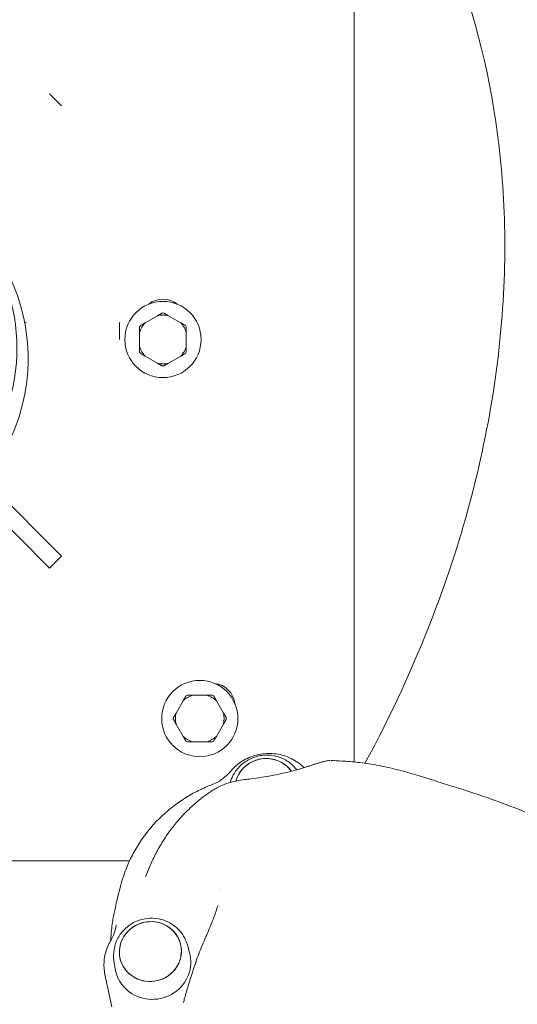
# Model space of a CAD drawing. Units: millimetres. Extents: x -1115 to 21402, y -27 to 19404.
# Drawn here: x 7664 to 7899, y 14186 to 14651 of the extents above; entities that cross this region are included whole.
import ezdxf

# ---------------------------------------------------------------- set-up
doc = ezdxf.new("R2010")
doc.units = ezdxf.units.MM

msp = doc.modelspace()

# ---------------------------------------------------------------- linework, layer by layer
at = {"color": 0, "linetype": 'Continuous', "lineweight": 0}
for p, q in [((7821.99, 14727.95), (7821.99, 14300.63)), ((7683.86, 14610.16), (7678.2, 14615.81)), ((7667.25, 14507.95), (7666.5, 14507.95)), ((7711.19, 14499.95), (7711.19, 14507.95)), ((7729.17, 14511.15), (7723.36, 14507.8)), ((7740.17, 14507.8), (7734.36, 14511.15)), ((7720.77, 14503.3), (7720.77, 14496.6)), ((7742.77, 14496.6), (7742.77, 14503.3)), ((7723.36, 14492.1), (7729.17, 14488.75)), ((7734.36, 14488.75), (7740.17, 14492.1)), ((7682.18, 14399.42), (7649.73, 14431.87)), ((7644.07, 14426.21), (7676.52, 14393.77)), ((7678.2, 14392.09), (7683.86, 14397.74)), ((7682.18, 14399.42), (7683.86, 14397.74)), ((7678.2, 14392.09), (7676.52, 14393.77)), ((7752.52, 14332.12), (7745.81, 14332.12)), ((7741.32, 14329.53), (7737.96, 14323.72)), ((7760.37, 14323.72), (7757.01, 14329.53)), ((7737.96, 14318.53), (7741.32, 14312.72)), ((7757.01, 14312.72), (7760.37, 14318.53)), ((7745.81, 14310.12), (7752.52, 14310.12)), ((7715.98, 14253.95), (7374.11, 14253.95)), ((7758.25, 14232.47), (7758.25, 14232.47)), ((7743.3, 14214.32), (7744.29, 14210.82)), ((7708.62, 14206.86), (7709.16, 14203.26)), ((7707.66, 14185.1), (7704.39, 14200.3))]:
    msp.add_line(p, q, dxfattribs=at)
for centre, radius, start, end in [((7731.77, 14499.95), 18, 90, 270), ((7731.77, 14507.95), 11, 52.1643, 127.8357), ((7731.77, 14499.95), 18, 270, 90), ((7731.77, 14499.95), 12.5, 88.3576, 91.6424), ((7731.77, 14499.95), 11.5, 136.9574, 163.0426), ((7731.77, 14499.95), 11.5, 76.9574, 103.0426), ((7731.77, 14499.95), 11.5, 16.9574, 43.0426), ((7731.77, 14499.95), 12.5, 148.3576, 151.6424), ((7731.77, 14499.95), 12.5, 28.3576, 31.6424), ((7731.77, 14499.95), 11.5, 196.9574, 223.0426), ((7731.77, 14499.95), 12.5, 208.3576, 211.6424), ((7731.77, 14499.95), 11.5, 316.9574, 343.0426), ((7731.77, 14499.95), 12.5, 328.3576, 331.6424), ((7731.77, 14499.95), 11.5, 256.9574, 283.0426), ((7731.77, 14499.95), 12.5, 268.3576, 271.6424), ((7749.16, 14321.12), 18, 360, 180), ((7754.82, 14326.78), 11, 7.1643, 82.8357), ((7749.16, 14321.12), 11.5, 106.9574, 133.0426), ((7749.16, 14321.12), 12.5, 118.3576, 121.6424), ((7749.16, 14321.12), 11.5, 46.9574, 73.0426), ((7749.16, 14321.12), 12.5, 58.3576, 61.6424), ((7749.16, 14321.12), 12.5, 178.3576, 181.6424), ((7749.16, 14321.12), 11.5, 166.9574, 193.0426), ((7749.16, 14321.12), 11.5, 346.9574, 13.0426), ((7749.16, 14321.12), 12.5, 358.3576, 1.6424), ((7749.16, 14321.12), 18, 180, 360), ((7749.16, 14321.12), 11.5, 226.9574, 253.0426), ((7749.16, 14321.12), 11.5, 286.9574, 313.0426), ((7749.16, 14321.12), 12.5, 238.3576, 241.6424), ((7749.16, 14321.12), 12.5, 298.3576, 301.6424)]:
    msp.add_arc(centre, radius, start, end, dxfattribs=at)
for centre, major_axis, ratio, start_param, end_param in [((7573.46, 14495.54), (-60.01, -66.4), 0.997461, 0.338505, 2.967956), ((7578.75, 14490.76), (60.01, 66.4), 0.997461, -2.734062, -0.069201), ((7756, 14240.55), (2.96, 0.39), 0.000019, 0.000019, 0.000049)]:
    msp.add_ellipse(centre, major_axis=major_axis, ratio=ratio, start_param=start_param, end_param=end_param, dxfattribs=at)
at = {"color": 0, "linetype": 'Continuous', "lineweight": 0, "extrusion": (0, 0, -1)}
for centre, major_axis, ratio, start_param, end_param in [((7780.32, 14288.13), (14.33, 3.08), 0.96208, -2.672903, -0.712346), ((7780.32, 14288.13), (14.33, 3.08), 0.96208, -2.672903, -0.956736), ((7780.32, 14288.13), (14.33, 3.08), 0.96208, -0.956736, -0.393349), ((7780.32, 14288.13), (14.33, 3.08), 0.96208, -0.712346, -0.393349), ((7780.32, 14288.13), (14.33, 3.08), 0.96208, -0.385882, -0.38572), ((7780.32, 14288.13), (14.33, 3.08), 0.96208, -0.385882, -0.38572), ((8098.09, 13996.7), (-358.79, 254.7), 0.18807, 0.068783, 0.06881), ((7756, 14240.55), (2.92, -0.71), 0.000012, -0.000023, 0.00003), ((7725.83, 14211.18), (-14.33, -3.08), 0.96208, -0.712346, 2.429246), ((7725.83, 14211.18), (-14.33, -3.08), 0.96208, -0.956736, 2.184857), ((7725.83, 14211.18), (14.33, 3.08), 0.96208, -0.956736, 2.184857), ((7725.83, 14211.18), (14.33, 3.08), 0.96208, -0.712346, 2.429246), ((7726.95, 14205.99), (17.6, 3.79), 0.96208, -0.061605, 2.429246), ((7726.95, 14205.99), (-17.6, -3.79), 0.96208, -0.712346, 0.061605)]:
    msp.add_ellipse(centre, major_axis=major_axis, ratio=ratio, start_param=start_param, end_param=end_param, dxfattribs=at)
at = {"color": 0, "linetype": 'Continuous', "lineweight": 0}
for points, knots in [([(7830.65, 14750.89), (7847.06, 14727.74), (7860.47, 14702.42), (7880.92, 14647.05), (7887.96, 14616.97), (7894.41, 14552.21), (7893.8, 14517.53), (7883.48, 14445.04), (7873.76, 14407.26), (7850.27, 14346.13), (7839.59, 14322.94), (7827.15, 14300.01)], [6.117617, 6.117617, 6.117617, 6.117617, 6.346417, 6.346417, 6.575217, 6.575217, 6.804018, 6.804018, 7.032818, 7.032818, 7.171877, 7.171877, 7.171877, 7.171877]), ([(7763.57, 14290.96), (7763.91, 14292.18), (7764.39, 14293.37), (7765.88, 14296.14), (7767.03, 14297.63), (7769.75, 14300.22), (7771.33, 14301.3), (7774.76, 14302.93), (7776.61, 14303.48), (7780.4, 14303.97), (7782.33, 14303.91), (7786.08, 14303.2), (7787.9, 14302.54), (7790.17, 14301.27), (7790.75, 14300.9), (7791.31, 14300.49)], [1.182835, 1.182835, 1.182835, 1.182835, 1.399476, 1.399476, 1.718128, 1.718128, 2.041941, 2.041941, 2.369367, 2.369367, 2.697552, 2.697552, 3.023346, 3.023346, 3.141593, 3.141593, 3.141593, 3.141593]), ([(7763.65, 14296.17), (7765.22, 14298.05), (7767.1, 14299.69), (7771.29, 14302.31), (7773.6, 14303.3), (7778.42, 14304.53), (7780.93, 14304.76), (7785.89, 14304.46), (7788.34, 14303.91), (7792.92, 14302.1), (7795.05, 14300.83), (7797.42, 14298.85), (7797.9, 14298.41), (7798.36, 14297.95)], [0.080484, 0.080484, 0.080484, 0.080484, 0.401229, 0.401229, 0.723433, 0.723433, 1.046248, 1.046248, 1.368683, 1.368683, 1.689828, 1.689828, 1.775334, 1.775334, 1.775334, 1.775334]), ([(7770.31, 14292.3), (7771.23, 14292.42), (7772.19, 14292.54), (7774.81, 14292.88), (7776.57, 14293.11), (7780.17, 14293.66), (7781.97, 14293.96), (7785.56, 14294.66), (7787.22, 14295), (7790.52, 14295.77), (7792.04, 14296.15), (7794.37, 14296.78), (7794.96, 14296.95), (7796, 14297.25), (7796.45, 14297.38), (7797.3, 14297.63), (7797.69, 14297.75), (7798.73, 14298.07), (7799.39, 14298.28), (7800.55, 14298.65), (7801.07, 14298.82), (7802.13, 14299.16), (7802.65, 14299.33), (7803.71, 14299.68), (7804.22, 14299.84), (7805.28, 14300.18), (7805.8, 14300.34), (7806.9, 14300.66), (7807.46, 14300.81), (7808.7, 14301.09), (7809.36, 14301.2), (7810.22, 14301.27), (7810.42, 14301.28), (7810.61, 14301.29)], [0, 0, 0, 0, 10.001156, 10.001156, 25.734629, 25.734629, 38.913891, 38.913891, 48.386226, 48.386226, 54.939341, 54.939341, 56.989836, 56.989836, 58.438684, 58.438684, 59.666339, 59.666339, 61.714461, 61.714461, 63.588129, 63.588129, 65.882101, 65.882101, 68.755637, 68.755637, 72.461751, 72.461751, 77.420969, 77.420969, 84.318685, 84.318685, 86.336387, 86.336387, 86.336387, 86.336387]), ([(7791.31, 14300.49), (7791.93, 14300.05), (7792.52, 14299.56), (7793.63, 14298.51), (7794.15, 14297.94), (7794.74, 14297.21), (7794.84, 14297.08), (7794.95, 14296.95)], [3.1415927, 3.1415927, 3.1415927, 3.1415927, 3.271742, 3.271742, 3.4018914, 3.4018914, 3.4308421, 3.4308421, 3.4308421, 3.4308421]), ([(7810.98, 14301.29), (7812.69, 14301.26), (7814.48, 14301.19), (7818.72, 14300.95), (7821.21, 14300.73), (7826.51, 14300.12), (7829.31, 14299.71), (7835.13, 14298.68), (7838.23, 14298.02), (7844.33, 14296.53), (7847.25, 14295.73), (7852.93, 14294.06), (7855.71, 14293.2), (7861.34, 14291.41), (7863.91, 14290.58), (7868.45, 14289.14), (7870.39, 14288.54), (7874.86, 14287.12), (7877.42, 14286.29), (7882.77, 14284.51), (7885.59, 14283.54), (7891.3, 14281.49), (7894.2, 14280.41), (7900.4, 14278.01), (7903.72, 14276.67), (7910.38, 14273.86), (7913.76, 14272.38), (7920.36, 14269.42), (7923.63, 14267.92), (7932.27, 14263.93), (7937.42, 14261.6), (7945.68, 14257.77), (7948.45, 14256.47), (7954.32, 14253.67), (7957.37, 14252.17), (7964.79, 14248.49), (7969.17, 14246.26), (7979.39, 14241), (7985.3, 14237.92), (7996.25, 14232.12), (8001.26, 14229.42), (8010.87, 14224.16), (8015.45, 14221.61), (8024.31, 14216.6), (8028.57, 14214.16), (8039.59, 14207.82), (8046.28, 14204), (8057.06, 14197.69), (8061.01, 14195.33), (8068.33, 14190.88), (8071.69, 14188.81), (8079.48, 14183.95), (8083.91, 14181.18), (8099.19, 14171.61), (8110.18, 14164.62), (8125.33, 14154.55), (8129.49, 14151.75), (8138.82, 14145.45), (8144, 14141.95), (8156.04, 14133.76), (8162.91, 14129.01), (8173.31, 14121.6), (8176.92, 14119), (8184.89, 14113.23), (8189.27, 14110.05), (8206.8, 14097.33), (8219.85, 14087.66), (8237.27, 14074.37), (8241.92, 14070.8), (8251.61, 14063.29), (8256.66, 14059.35), (8267.12, 14051.12), (8272.52, 14046.82), (8281.79, 14039.3), (8285.7, 14036.08), (8293.43, 14029.69), (8297.23, 14026.53), (8305.5, 14019.71), (8309.94, 14016.04), (8319.72, 14007.87), (8325.02, 14003.36), (8333.46, 13995.98), (8336.73, 13993.09), (8343.09, 13987.37), (8346.18, 13984.56), (8352.44, 13978.8), (8355.59, 13975.87), (8362.15, 13969.73), (8365.53, 13966.54), (8373.64, 13958.94), (8378.46, 13954.44), (8387.4, 13945.96), (8391.55, 13941.94), (8398.76, 13934.72), (8401.89, 13931.49), (8407.22, 13925.86), (8409.48, 13923.42), (8414.02, 13918.44), (8416.28, 13915.9), (8420.78, 13910.79), (8423.02, 13908.22), (8426.82, 13903.79), (8428.38, 13901.95), (8429.91, 13900.12)], [0, 0, 0, 0, 10.002788, 10.002788, 23.227197, 23.227197, 37.298505, 37.298505, 52.128315, 52.128315, 66.671992, 66.671992, 81.480641, 81.480641, 97.70166, 97.70166, 109.001111, 109.001111, 122.848239, 122.848239, 136.972316, 136.972316, 150.884441, 150.884441, 166.168874, 166.168874, 180.933737, 180.933737, 195.539088, 195.539088, 220.069146, 220.069146, 232.138597, 232.138597, 244.964995, 244.964995, 263.117732, 263.117732, 287.246114, 287.246114, 307.254054, 307.254054, 325.068105, 325.068105, 341.439526, 341.439526, 367.408229, 367.408229, 382.1377, 382.1377, 394.519833, 394.519833, 410.871704, 410.871704, 450.881126, 450.881126, 466.020199, 466.020199, 484.894101, 484.894101, 509.89601, 509.89601, 523.229864, 523.229864, 539.481177, 539.481177, 588.315477, 588.315477, 606.260171, 606.260171, 625.97309, 625.97309, 647.467223, 647.467223, 663.638146, 663.638146, 679.664368, 679.664368, 698.115572, 698.115572, 720.809788, 720.809788, 735.643019, 735.643019, 750.27349, 750.27349, 765.792404, 765.792404, 783.05354, 783.05354, 806.958204, 806.958204, 828.215357, 828.215357, 845.816493, 845.816493, 859.605602, 859.605602, 874.38663, 874.38663, 890.006866, 890.006866, 901.191349, 901.191349, 901.191349, 901.191349]), ([(7754.79, 14289.86), (7756.04, 14290.34), (7757.26, 14290.94), (7759.54, 14292.35), (7760.63, 14293.16), (7762.35, 14294.72), (7763.03, 14295.42), (7763.65, 14296.17)], [0, 0, 0, 0, 4.026328, 4.026328, 8.102085, 8.102085, 11.0732, 11.0732, 11.0732, 11.0732]), ([(7713.1, 14246.61), (7713.85, 14248.92), (7714.73, 14251.19), (7716.73, 14255.62), (7717.85, 14257.79), (7720.32, 14261.99), (7721.68, 14264.04), (7724.6, 14267.97), (7726.17, 14269.87), (7729.51, 14273.48), (7731.28, 14275.21), (7734.99, 14278.46), (7736.93, 14279.99), (7740.98, 14282.85), (7743.08, 14284.18), (7747.41, 14286.61), (7749.65, 14287.72), (7752.87, 14289.11), (7753.83, 14289.5), (7754.79, 14289.86)], [0, 0, 0, 0, 7.479962, 7.479962, 14.92715, 14.92715, 22.397815, 22.397815, 29.865976, 29.865976, 37.33231, 37.33231, 44.79564, 44.79564, 52.276435, 52.276435, 59.744186, 59.744186, 62.838548, 62.838548, 62.838548, 62.838548]), ([(7755.39, 14287.37), (7756.09, 14287.83), (7756.82, 14288.25), (7758.9, 14289.33), (7760.3, 14289.91), (7763.32, 14290.93), (7764.97, 14291.36), (7767.85, 14291.94), (7769.07, 14292.14), (7770.31, 14292.3)], [0, 0, 0, 0, 10.000894, 10.000894, 27.261699, 27.261699, 45.807684, 45.807684, 58.588089, 58.588089, 58.588089, 58.588089]), ([(7734.24, 14267), (7735.42, 14268.66), (7736.69, 14270.32), (7739.65, 14273.87), (7741.38, 14275.76), (7745.06, 14279.39), (7747.02, 14281.14), (7751.1, 14284.42), (7753.21, 14285.95), (7755.38, 14287.36)], [0, 0, 0, 0, 10.00409, 10.00409, 21.821513, 21.821513, 33.740856, 33.740856, 45.465857, 45.465857, 45.465857, 45.465857]), ([(7723.65, 14246.53), (7724.17, 14247.97), (7724.75, 14249.47), (7726.19, 14252.91), (7727.1, 14254.89), (7729.13, 14258.85), (7730.24, 14260.83), (7732.33, 14264.21), (7733.25, 14265.61), (7734.24, 14267)], [0, 0, 0, 0, 10.003408, 10.003408, 22.307328, 22.307328, 34.115714, 34.115714, 42.415074, 42.415074, 42.415074, 42.415074]), ([(7708.45, 14227.86), (7708.57, 14228.44), (7708.71, 14229.13), (7709.04, 14230.8), (7709.25, 14231.8), (7709.73, 14234.06), (7710.01, 14235.33), (7710.68, 14238.14), (7711.07, 14239.69), (7711.98, 14243), (7712.51, 14244.78), (7713.12, 14246.65)], [0, 0, 0, 0, 10.005289, 10.005289, 21.19163, 21.19163, 32.930781, 32.930781, 45.181736, 45.181736, 57.752735, 57.752735, 57.752735, 57.752735]), ([(7751.42, 14216.72), (7751.85, 14217.71), (7752.29, 14218.73), (7753.51, 14221.58), (7754.32, 14223.49), (7755.84, 14227.37), (7756.55, 14229.24), (7757.37, 14231.92), (7757.5, 14232.34), (7757.62, 14232.77)], [0, 0, 0, 0, 10.000944, 10.000944, 26.501714, 26.501714, 39.542321, 39.542321, 41.831057, 41.831057, 41.831057, 41.831057]), ([(7707.05, 14216.24), (7707.72, 14217.37), (7708.28, 14218.58), (7709.18, 14221.11), (7709.51, 14222.47), (7709.69, 14223.83)], [0.017278, 0.017278, 0.017278, 0.017278, 4.091972, 4.091972, 8.397907, 8.397907, 8.397907, 8.397907]), ([(7707.17, 14216.44), (7707.18, 14216.87), (7707.19, 14217.31), (7707.32, 14220.15), (7707.56, 14222.56), (7708.08, 14225.94), (7708.26, 14226.93), (7708.46, 14227.91)], [13.586752, 13.586752, 13.586752, 13.586752, 14.936005, 14.936005, 22.397354, 22.397354, 25.500068, 25.500068, 25.500068, 25.500068]), ([(7708.62, 14206.86), (7708.35, 14208.67), (7708.38, 14210.53), (7709.02, 14214.16), (7709.64, 14215.92), (7711.4, 14219.19), (7712.55, 14220.69), (7715.27, 14223.27), (7716.85, 14224.35), (7720.27, 14225.99), (7722.13, 14226.53), (7725.91, 14227.02), (7727.85, 14226.97), (7731.6, 14226.25), (7733.41, 14225.6), (7735.68, 14224.33), (7736.27, 14223.96), (7736.83, 14223.55)], [0.773951, 0.773951, 0.773951, 0.773951, 1.085543, 1.085543, 1.399476, 1.399476, 1.718128, 1.718128, 2.041941, 2.041941, 2.369367, 2.369367, 2.697552, 2.697552, 3.023346, 3.023346, 3.141593, 3.141593, 3.141593, 3.141593]), ([(7736.83, 14223.55), (7737.45, 14223.1), (7738.03, 14222.61), (7739.14, 14221.56), (7739.66, 14221), (7740.63, 14219.81), (7741.07, 14219.18), (7741.86, 14217.87), (7742.22, 14217.19), (7742.83, 14215.78), (7743.09, 14215.06), (7743.3, 14214.32)], [3.1415927, 3.1415927, 3.1415927, 3.1415927, 3.271742, 3.271742, 3.4018914, 3.4018914, 3.5320408, 3.5320408, 3.6621902, 3.6621902, 3.792334, 3.792334, 3.792334, 3.792334]), ([(7704.39, 14200.3), (7704.16, 14201.38), (7704.01, 14202.47), (7703.88, 14204.66), (7703.9, 14205.76), (7704.09, 14207.95), (7704.28, 14209.04), (7704.8, 14211.18), (7705.14, 14212.23), (7705.98, 14214.28), (7706.47, 14215.27), (7707.04, 14216.22)], [5.4743696, 5.4743696, 5.4743696, 5.4743696, 5.620036, 5.620036, 5.7657024, 5.7657024, 5.9113688, 5.9113688, 6.0570352, 6.0570352, 6.2027016, 6.2027016, 6.2027016, 6.2027016]), ([(7741.43, 14187.2), (7741.62, 14187.84), (7741.8, 14188.49), (7742.54, 14191.1), (7743.11, 14193.06), (7744.81, 14198.83), (7746.02, 14202.74), (7748.53, 14209.67), (7749.53, 14212.25), (7750.94, 14215.59), (7751.15, 14216.1), (7751.37, 14216.61)], [0, 0, 0, 0, 10.000002, 10.000002, 40.000148, 40.000148, 95.679681, 95.679681, 124.980582, 124.980582, 130.119442, 130.119442, 130.119442, 130.119442])]:
    msp.add_open_spline(points, degree=3, knots=knots, dxfattribs=at)
for points in [[(7731.41, 14512.44), (7730.25, 14511.77), (7729.17, 14511.15)], [(7734.36, 14511.15), (7733.29, 14511.77), (7732.13, 14512.44)], [(7723.36, 14507.8), (7722.29, 14507.18), (7721.13, 14506.51)], [(7742.41, 14506.51), (7741.25, 14507.18), (7740.17, 14507.8)], [(7720.77, 14505.89), (7720.77, 14504.54), (7720.77, 14503.3)], [(7742.77, 14503.3), (7742.77, 14504.54), (7742.77, 14505.89)], [(7720.77, 14496.6), (7720.77, 14495.36), (7720.77, 14494.01)], [(7721.13, 14493.39), (7722.29, 14492.72), (7723.36, 14492.1)], [(7740.17, 14492.1), (7741.25, 14492.72), (7742.41, 14493.39)], [(7742.77, 14494.01), (7742.77, 14495.36), (7742.77, 14496.6)], [(7729.17, 14488.75), (7730.25, 14488.13), (7731.41, 14487.45)], [(7732.13, 14487.45), (7733.29, 14488.13), (7734.36, 14488.75)], [(7742.61, 14331.76), (7741.93, 14330.6), (7741.32, 14329.53)], [(7745.81, 14332.12), (7744.57, 14332.12), (7743.23, 14332.12)], [(7755.1, 14332.12), (7753.76, 14332.12), (7752.52, 14332.12)], [(7757.01, 14329.53), (7756.39, 14330.6), (7755.72, 14331.76)], [(7737.96, 14323.72), (7737.34, 14322.64), (7736.67, 14321.48)], [(7761.66, 14321.48), (7760.99, 14322.64), (7760.37, 14323.72)], [(7736.67, 14320.76), (7737.34, 14319.6), (7737.96, 14318.53)], [(7760.37, 14318.53), (7760.99, 14319.6), (7761.66, 14320.76)], [(7741.32, 14312.72), (7741.93, 14311.64), (7742.61, 14310.48)], [(7755.72, 14310.48), (7756.39, 14311.64), (7757.01, 14312.72)], [(7743.23, 14310.12), (7744.57, 14310.12), (7745.81, 14310.12)], [(7752.52, 14310.12), (7753.76, 14310.12), (7755.1, 14310.12)]]:
    msp.add_rational_spline(points, [1, 1.00584268961, 1], degree=2, dxfattribs=at)
for points in [[(7810.98, 14301.29), (7810.98, 14301.29), (7810.98, 14301.29), (7810.98, 14301.29)], [(7763.65, 14296.17), (7763.65, 14296.17), (7763.65, 14296.17), (7763.65, 14296.17)], [(7794.99, 14296.88), (7794.99, 14296.88), (7794.99, 14296.88), (7794.99, 14296.88)], [(7798.4, 14297.91), (7798.4, 14297.91), (7798.4, 14297.91), (7798.4, 14297.91)], [(7754.79, 14289.86), (7754.79, 14289.86), (7754.79, 14289.86), (7754.79, 14289.86)], [(7770.31, 14292.3), (7770.31, 14292.3), (7770.31, 14292.3), (7770.31, 14292.3)], [(7755.38, 14287.36), (7755.38, 14287.36), (7755.39, 14287.37), (7755.39, 14287.37)], [(7723.63, 14246.49), (7723.64, 14246.51), (7723.64, 14246.52), (7723.65, 14246.53)], [(7757.64, 14232.85), (7757.63, 14232.82), (7757.63, 14232.8), (7757.62, 14232.77)], [(7754.68, 14220.37), (7754.69, 14220.37), (7754.69, 14220.37), (7754.69, 14220.37)], [(7741.42, 14187.16), (7741.42, 14187.17), (7741.42, 14187.19), (7741.43, 14187.2)]]:
    msp.add_open_spline(points, degree=3, dxfattribs=at)

doc.saveas('drawing.dxf')
